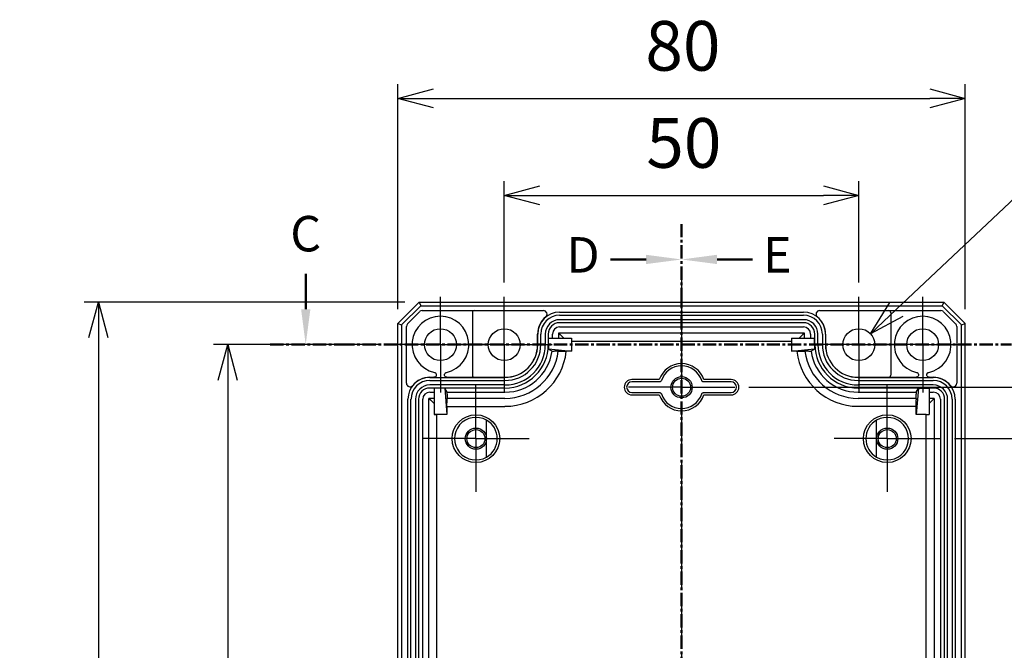
# Model space of a CAD drawing. Units: millimetres. Extents: x 0 to 1622, y 0 to 560.
# Drawn here: x 1044 to 1183, y 280 to 369 of the extents above; entities that cross this region are included whole.
import ezdxf

# ---------------------------------------------------------------- set-up
doc = ezdxf.new("R2010")
doc.units = ezdxf.units.MM
doc.header["$LTSCALE"] = 1.5
for name, pattern in [('AM_ISO08W050', [18, 12, -1.5, 3, -1.5]), ('AM_ISO08W050x2', [9, 6, -0.75, 1.5, -0.75]), ('CENTER', [2, 1.25, -0.25, 0.25, -0.25])]:
    doc.linetypes.add(name, pattern=pattern)
for name, color, linetype, lineweight in [('AM_10', 7, 'AM_ISO08W050', 50), ('AM_5', 3, 'Continuous', 25), ('AM_7', 4, 'AM_ISO08W050', 25), ('ﾎﾞﾃﾞｨｰ', 2, 'Continuous', 25)]:
    doc.layers.add(name, color=color, linetype=linetype, lineweight=lineweight)
doc.styles.add('ACISOTS', font='isocp.shx', dxfattribs={"height": 1, "bigfont": 'extfont.shx'})
doc.styles.get("Standard").update_dxf_attribs({"font": 'ISOCP.SHX', "bigfont": 'EXTFONT.SHX'})
doc.dimstyles.new('AM_ISO$0', dxfattribs={"dimtxt": 3.5, "dimasz": 2.5, "dimexe": 1, "dimexo": 1, "dimgap": 1.5, "dimtad": 1, "dimdsep": 46, "dimtxsty": 'Standard', "dimblk": 'OPEN30', "dimcen": 0, "dimclrd": 3, "dimclre": 3, "dimclrt": 2, "dimadec": 0, "dimazin": 2, "dimtp": 0.1, "dimtm": 0.1, "dimtfac": 0.71, "dimtmove": 0, "dimatfit": 3, "dimldrblk": 'OPEN30', "dimfxl": 0, "dimlwd": -1, "dimlwe": -1, "dimarcsym": 0})
doc.dimstyles.new('AM_ISO$3', dxfattribs={"dimtxt": 3.5, "dimasz": 2.5, "dimexe": 1, "dimexo": 1, "dimgap": 1.5, "dimtad": 1, "dimtoh": 1, "dimdsep": 46, "dimtxsty": 'Standard', "dimblk": 'OPEN30', "dimcen": 0, "dimclrd": 3, "dimclre": 3, "dimclrt": 2, "dimadec": 0, "dimazin": 2, "dimtp": 0.1, "dimtm": 0.1, "dimtfac": 0.71, "dimtofl": 0, "dimtmove": 0, "dimatfit": 0, "dimldrblk": 'OPEN30', "dimfxl": 0, "dimlwd": -1, "dimlwe": -1, "dimarcsym": 0})

# ---------------------------------------------------------------- blocks, each defined once
blk = doc.blocks.new('*S154')
at = {"layer": 'AM_10', "color": 7, "linetype": 'AM_ISO08W050'}
blk.add_line((1084.76, 328.34), (1084.76, 333.34), dxfattribs=at)
at = {"layer": 'AM_10', "color": 7, "linetype": 'CENTER'}
blk.add_line((1079.76, 323.34), (1089.76, 323.34), dxfattribs=at)
at = {"layer": 'AM_10', "color": 1, "linetype": 'CENTER'}
blk.add_line((1089.76, 323.34), (1184.28, 323.34), dxfattribs=at)
at = {"layer": 'AM_10', "color": 7, "linetype": 'Continuous'}
blk.add_trace([(1084.11, 328.34), (1085.42, 328.34), (1084.76, 323.34)], dxfattribs=at)
at = {"layer": 'AM_10', "color": 7, "insert": (1084.76, 338.34), "char_height": 5, "attachment_point": 5, "style": 'ACISOTS'}
blk.add_mtext('C', dxfattribs=at)
blk = doc.blocks.new('*S156')
at = {"layer": 'AM_10', "color": 7, "linetype": 'CENTER'}
blk.add_line((1137.76, 340.35), (1137.76, 330.35), dxfattribs=at)
at = {"layer": 'AM_10', "color": 7, "linetype": 'AM_ISO08W050'}
blk.add_line((1132.76, 335.35), (1127.76, 335.35), dxfattribs=at)
at = {"layer": 'AM_10', "color": 1, "linetype": 'CENTER'}
blk.add_line((1137.76, 330.35), (1137.76, 206.05), dxfattribs=at)
at = {"layer": 'AM_10', "color": 7, "linetype": 'Continuous', "extrusion": (0, -2.44929e-17, -1)}
blk.add_trace([(-1132.76, 336.01), (-1132.76, 334.7), (-1137.76, 335.35)], dxfattribs=at)
at = {"layer": 'AM_10', "color": 7, "insert": (1123.86, 335.35), "char_height": 5, "attachment_point": 5, "style": 'ACISOTS'}
blk.add_mtext('D', dxfattribs=at)
blk = doc.blocks.new('*S158')
at = {"layer": 'AM_10', "color": 7, "linetype": 'CENTER'}
blk.add_line((1137.76, 340.35), (1137.76, 330.35), dxfattribs=at)
at = {"layer": 'AM_10', "color": 7, "linetype": 'AM_ISO08W050'}
blk.add_line((1142.76, 335.35), (1147.76, 335.35), dxfattribs=at)
at = {"layer": 'AM_10', "color": 1, "linetype": 'CENTER'}
blk.add_line((1137.76, 330.35), (1137.76, 206.05), dxfattribs=at)
at = {"layer": 'AM_10', "color": 7, "linetype": 'Continuous'}
blk.add_trace([(1142.76, 336.01), (1142.76, 334.7), (1137.76, 335.35)], dxfattribs=at)
at = {"layer": 'AM_10', "color": 7, "insert": (1151.26, 335.35), "char_height": 5, "attachment_point": 5, "style": 'ACISOTS'}
blk.add_mtext('E', dxfattribs=at)
blk = doc.blocks.new('_Open30')
at = {"color": 0, "linetype": 'ByBlock', "lineweight": -2}
for p, q in [((-1, 0.268), (0, 0)), ((0, 0), (-1, -0.268)), ((0, 0), (-1, 0))]:
    blk.add_line(p, q, dxfattribs=at)
blk = doc.blocks.new('*D101')
at = {"layer": 'AM_5', "color": 3, "transparency": 16777216}
for p, q in [((1112.76, 332.09), (1112.76, 346.37)), ((1162.76, 332.09), (1162.76, 346.37)), ((1117.76, 344.37), (1157.76, 344.37))]:
    blk.add_line(p, q, dxfattribs=at)
at = {"layer": 'Defpoints', "color": 0, "transparency": 16777216}
for p in [(1162.76, 344.37), (1112.76, 330.09), (1162.76, 330.09)]:
    blk.add_point(p, dxfattribs=at)
at = {"layer": 'AM_5', "color": 3, "transparency": 16777216, "xscale": 5, "yscale": 5, "zscale": 5, "rotation": 180}
blk.add_blockref('_Open30', (1112.76, 344.37), dxfattribs=at)
at = {"layer": 'AM_5', "color": 3, "transparency": 16777216, "xscale": 5, "yscale": 5, "zscale": 5}
blk.add_blockref('_Open30', (1162.76, 344.37), dxfattribs=at)
at = {"layer": 'AM_5', "color": 2, "transparency": 16777216, "insert": (1138.08, 350.87), "char_height": 7, "attachment_point": 5}
blk.add_mtext('50', dxfattribs=at)
blk = doc.blocks.new('*D102')
at = {"layer": 'AM_5', "color": 3, "transparency": 16777216}
for p, q in [((1097.76, 328.34), (1097.76, 360.06)), ((1177.76, 328.34), (1177.76, 360.06)), ((1102.76, 358.06), (1172.76, 358.06))]:
    blk.add_line(p, q, dxfattribs=at)
at = {"layer": 'Defpoints', "color": 0, "transparency": 16777216}
for p in [(1177.76, 358.06), (1097.76, 326.34), (1177.76, 326.34)]:
    blk.add_point(p, dxfattribs=at)
at = {"layer": 'AM_5', "color": 3, "transparency": 16777216, "xscale": 5, "yscale": 5, "zscale": 5, "rotation": 180}
blk.add_blockref('_Open30', (1097.76, 358.06), dxfattribs=at)
at = {"layer": 'AM_5', "color": 3, "transparency": 16777216, "xscale": 5, "yscale": 5, "zscale": 5}
blk.add_blockref('_Open30', (1177.76, 358.06), dxfattribs=at)
at = {"layer": 'AM_5', "color": 2, "transparency": 16777216, "insert": (1137.95, 364.56), "char_height": 7, "attachment_point": 5}
blk.add_mtext('80', dxfattribs=at)
blk = doc.blocks.new('*D103')
at = {"layer": 'AM_5', "color": 3, "transparency": 16777216}
for p, q in [((1095.01, 323.34), (1071.76, 323.34)), ((1073.76, 318.34), (1073.76, 220.34)), ((1095.01, 215.34), (1071.76, 215.34))]:
    blk.add_line(p, q, dxfattribs=at)
at = {"layer": 'Defpoints', "color": 0, "transparency": 16777216}
for p in [(1097.01, 323.34), (1073.76, 215.34), (1097.01, 215.34)]:
    blk.add_point(p, dxfattribs=at)
at = {"layer": 'AM_5', "color": 3, "transparency": 16777216, "xscale": 5, "yscale": 5, "zscale": 5}
for p, rotation in [((1073.76, 323.34), 90), ((1073.76, 215.34), 270)]:
    blk.add_blockref('_Open30', p, dxfattribs=dict(at, rotation=rotation))
at = {"layer": 'AM_5', "color": 2, "transparency": 16777216, "insert": (1067.26, 269.34), "char_height": 7, "attachment_point": 5, "rotation": 90}
blk.add_mtext('108', dxfattribs=at)
blk = doc.blocks.new('*D104')
at = {"layer": 'AM_5', "color": 3, "transparency": 16777216}
for p, q in [((1098.76, 329.34), (1053.52, 329.34)), ((1055.52, 324.34), (1055.52, 214.34)), ((1098.76, 209.34), (1053.52, 209.34))]:
    blk.add_line(p, q, dxfattribs=at)
at = {"layer": 'Defpoints', "color": 0, "transparency": 16777216}
for p in [(1100.76, 329.34), (1055.52, 209.34), (1100.76, 209.34)]:
    blk.add_point(p, dxfattribs=at)
at = {"layer": 'AM_5', "color": 3, "transparency": 16777216, "xscale": 5, "yscale": 5, "zscale": 5}
for p, rotation in [((1055.52, 329.34), 90), ((1055.52, 209.34), 270)]:
    blk.add_blockref('_Open30', p, dxfattribs=dict(at, rotation=rotation))
at = {"layer": 'AM_5', "color": 2, "transparency": 16777216, "insert": (1049.02, 269.06), "char_height": 7, "attachment_point": 5, "rotation": 90}
blk.add_mtext('120', dxfattribs=at)
blk = doc.blocks.new('*D105')
at = {"layer": 'AM_5', "color": 3, "transparency": 16777216}
for p, q in [((1176.26, 310.09), (1203.76, 310.09)), ((1201.76, 305.09), (1201.76, 233.59)), ((1175.39, 228.59), (1203.76, 228.59))]:
    blk.add_line(p, q, dxfattribs=at)
at = {"layer": 'Defpoints', "color": 0, "transparency": 16777216}
for p in [(1174.26, 310.09), (1173.39, 228.59), (1201.76, 228.59)]:
    blk.add_point(p, dxfattribs=at)
at = {"layer": 'AM_5', "color": 3, "transparency": 16777216, "xscale": 5, "yscale": 5, "zscale": 5}
for p, rotation in [((1201.76, 310.09), 90), ((1201.76, 228.59), 270)]:
    blk.add_blockref('_Open30', p, dxfattribs=dict(at, rotation=rotation))
at = {"layer": 'AM_5', "color": 2, "transparency": 16777216, "insert": (1195.26, 269.34), "char_height": 7, "attachment_point": 5, "rotation": 90}
blk.add_mtext('81.5', dxfattribs=at)
blk = doc.blocks.new('*D106')
at = {"layer": 'AM_5', "color": 3, "transparency": 16777216}
for p, q in [((1147.26, 317.34), (1218.62, 317.34)), ((1216.62, 312.34), (1216.62, 226.34)), ((1147.51, 221.34), (1218.62, 221.34))]:
    blk.add_line(p, q, dxfattribs=at)
at = {"layer": 'Defpoints', "color": 0, "transparency": 16777216}
for p in [(1145.26, 317.34), (1145.51, 221.34), (1216.62, 221.34)]:
    blk.add_point(p, dxfattribs=at)
at = {"layer": 'AM_5', "color": 3, "transparency": 16777216, "xscale": 5, "yscale": 5, "zscale": 5}
for p, rotation in [((1216.62, 317.34), 90), ((1216.62, 221.34), 270)]:
    blk.add_blockref('_Open30', p, dxfattribs=dict(at, rotation=rotation))
at = {"layer": 'AM_5', "color": 2, "transparency": 16777216, "insert": (1210.12, 269.34), "char_height": 7, "attachment_point": 5, "rotation": 90}
blk.add_mtext('96', dxfattribs=at)
blk = doc.blocks.new('*D131')
at = {"layer": 'AM_5', "color": 3, "transparency": 16777216}
for p, q in [((1168.03, 328.31), (1188.94, 348)), ((1188.94, 348), (1261.44, 348))]:
    blk.add_line(p, q, dxfattribs=at)
at = {"layer": 'Defpoints', "color": 0, "transparency": 16777216}
for p in [(1164.39, 324.88), (1161.12, 321.79)]:
    blk.add_point(p, dxfattribs=at)
at = {"layer": 'AM_5', "color": 3, "transparency": 16777216, "xscale": 5, "yscale": 5, "zscale": 5, "rotation": 223.2885340196276}
blk.add_blockref('_Open30', (1164.39, 324.88), dxfattribs=at)
at = {"layer": 'AM_5', "color": 2, "transparency": 16777216, "insert": (1226.69, 354), "char_height": 6, "attachment_point": 5}
blk.add_mtext('4-∅4.5 外部取付用穴', dxfattribs=at)
blk = doc.blocks.new('*S155')
at = {"layer": 'AM_10', "color": 7, "linetype": 'AM_ISO08W050'}
blk.add_line((1084.76, 328.34), (1084.76, 333.34), dxfattribs=at)
at = {"layer": 'AM_10', "color": 7, "linetype": 'CENTER'}
blk.add_line((1079.76, 323.34), (1089.76, 323.34), dxfattribs=at)
at = {"layer": 'AM_10', "color": 1, "linetype": 'CENTER'}
blk.add_line((1089.76, 323.34), (1184.28, 323.34), dxfattribs=at)
at = {"layer": 'AM_10', "color": 7, "linetype": 'Continuous'}
blk.add_trace([(1084.11, 328.34), (1085.42, 328.34), (1084.76, 323.34)], dxfattribs=at)
at = {"layer": 'AM_10', "color": 7, "insert": (1084.76, 338.34), "char_height": 5, "attachment_point": 5, "style": 'ACISOTS'}
blk.add_mtext('C', dxfattribs=at)
blk = doc.blocks.new('*S157')
at = {"layer": 'AM_10', "color": 7, "linetype": 'CENTER'}
blk.add_line((1137.76, 340.35), (1137.76, 330.35), dxfattribs=at)
at = {"layer": 'AM_10', "color": 7, "linetype": 'AM_ISO08W050'}
blk.add_line((1132.76, 335.35), (1127.76, 335.35), dxfattribs=at)
at = {"layer": 'AM_10', "color": 1, "linetype": 'CENTER'}
blk.add_line((1137.76, 330.35), (1137.76, 206.05), dxfattribs=at)
at = {"layer": 'AM_10', "color": 7, "linetype": 'Continuous', "extrusion": (0, -2.44929e-17, -1)}
blk.add_trace([(-1132.76, 336.01), (-1132.76, 334.7), (-1137.76, 335.35)], dxfattribs=at)
at = {"layer": 'AM_10', "color": 7, "insert": (1123.86, 335.35), "char_height": 5, "attachment_point": 5, "style": 'ACISOTS'}
blk.add_mtext('D', dxfattribs=at)
blk = doc.blocks.new('*S159')
at = {"layer": 'AM_10', "color": 7, "linetype": 'CENTER'}
blk.add_line((1137.76, 340.35), (1137.76, 330.35), dxfattribs=at)
at = {"layer": 'AM_10', "color": 7, "linetype": 'AM_ISO08W050'}
blk.add_line((1142.76, 335.35), (1147.76, 335.35), dxfattribs=at)
at = {"layer": 'AM_10', "color": 1, "linetype": 'CENTER'}
blk.add_line((1137.76, 330.35), (1137.76, 206.05), dxfattribs=at)
at = {"layer": 'AM_10', "color": 7, "linetype": 'Continuous'}
blk.add_trace([(1142.76, 336.01), (1142.76, 334.7), (1137.76, 335.35)], dxfattribs=at)
at = {"layer": 'AM_10', "color": 7, "insert": (1151.26, 335.35), "char_height": 5, "attachment_point": 5, "style": 'ACISOTS'}
blk.add_mtext('E', dxfattribs=at)

msp = doc.modelspace()

# ---------------------------------------------------------------- linework, layer by layer
at = {"layer": 'AM_7'}
msp.add_line((1137.76, 333.84), (1137.76, 204.84), dxfattribs=at)
at = {"layer": 'AM_7', "linetype": 'AM_ISO08W050x2'}
for p, q in [((1103.76, 323.34), (1103.76, 330.09)), ((1112.76, 323.34), (1112.76, 330.09)), ((1162.76, 323.34), (1162.76, 330.09)), ((1171.76, 323.34), (1171.76, 330.09)), ((1103.76, 323.34), (1097.01, 323.34)), ((1103.76, 323.34), (1110.51, 323.34)), ((1103.76, 323.34), (1103.76, 316.59)), ((1112.76, 323.34), (1106.01, 323.34)), ((1112.76, 323.34), (1119.51, 323.34)), ((1112.76, 323.34), (1112.76, 316.59)), ((1162.76, 323.34), (1156.01, 323.34)), ((1162.76, 323.34), (1169.51, 323.34)), ((1162.76, 323.34), (1162.76, 316.59)), ((1171.76, 323.34), (1165.01, 323.34)), ((1171.76, 323.34), (1178.51, 323.34)), ((1171.76, 323.34), (1171.76, 316.59)), ((1108.76, 310.09), (1108.76, 317.59)), ((1137.76, 317.34), (1130.26, 317.34)), ((1137.76, 317.34), (1131.76, 317.34)), ((1137.76, 317.34), (1143.76, 317.34)), ((1137.76, 317.34), (1145.26, 317.34)), ((1166.76, 310.09), (1166.76, 317.59)), ((1108.76, 310.09), (1101.26, 310.09)), ((1108.76, 310.09), (1116.26, 310.09)), ((1108.76, 310.09), (1108.76, 302.59)), ((1166.76, 310.09), (1159.26, 310.09)), ((1166.76, 310.09), (1166.76, 302.59)), ((1166.76, 310.09), (1174.26, 310.09))]:
    msp.add_line(p, q, dxfattribs=at)
at = {"layer": 'ﾎﾞﾃﾞｨｰ'}
for p, q in [((1097.76, 326.34), (1100.76, 329.34)), ((1100.76, 329.34), (1174.76, 329.34)), ((1100.76, 329.34), (1100.98, 328.8)), ((1174.76, 329.34), (1174.53, 328.8)), ((1174.76, 329.34), (1177.76, 326.34)), ((1098.29, 326.12), (1100.98, 328.8)), ((1099.1, 326.27), (1100.82, 327.99)), ((1100.98, 328.8), (1174.53, 328.8)), ((1101.18, 328.14), (1118.29, 328.14)), ((1108.26, 327.84), (1108.26, 319.04)), ((1120.56, 327.92), (1154.96, 327.92)), ((1157.22, 328.14), (1174.33, 328.14)), ((1167.26, 327.84), (1167.26, 319.04)), ((1174.53, 328.8), (1177.22, 326.12)), ((1174.69, 327.99), (1176.41, 326.27)), ((1097.76, 326.34), (1098.29, 326.12)), ((1097.76, 212.34), (1097.76, 326.34)), ((1120.56, 327.49), (1154.96, 327.49)), ((1154.96, 326.86), (1120.56, 326.86)), ((1154.96, 326.42), (1120.56, 326.42)), ((1177.22, 326.12), (1177.76, 326.34)), ((1177.76, 212.34), (1177.76, 326.34)), ((1098.29, 326.12), (1098.29, 212.56)), ((1098.96, 317.9), (1098.96, 325.92)), ((1120.42, 324.97), (1120.42, 324.24)), ((1155.09, 324.97), (1120.42, 324.97)), ((1120.42, 324.97), (1120.64, 324.76)), ((1120.56, 325.84), (1154.96, 325.84)), ((1155.09, 324.97), (1154.87, 324.76)), ((1155.09, 324.24), (1155.09, 324.97)), ((1176.56, 325.92), (1176.56, 317.9)), ((1177.22, 212.56), (1177.22, 326.12)), ((1117.46, 323.34), (1117.46, 324.84)), ((1117.47, 323.34), (1117.47, 324.84)), ((1117.9, 323.34), (1117.9, 324.84)), ((1118.54, 324.84), (1118.54, 323.34)), ((1118.97, 324.84), (1118.97, 323.34)), ((1119, 323.34), (1119, 324.24)), ((1119, 324.24), (1122.26, 324.24)), ((1119.56, 324.24), (1119.56, 324.84)), ((1121.16, 324.24), (1120.64, 324.76)), ((1122.26, 324.24), (1122.26, 322.41)), ((1122.26, 323.84), (1153.26, 323.84)), ((1153.26, 324.24), (1156.51, 324.24)), ((1153.26, 324.24), (1153.26, 322.41)), ((1154.36, 324.24), (1154.87, 324.76)), ((1155.96, 324.84), (1155.96, 324.24)), ((1156.51, 323.34), (1156.51, 324.24)), ((1156.54, 323.34), (1156.54, 324.84)), ((1156.97, 323.34), (1156.97, 324.84)), ((1157.61, 324.84), (1157.61, 323.34)), ((1158.04, 324.84), (1158.04, 323.34)), ((1158.06, 324.84), (1158.06, 323.34)), ((1118.97, 323.34), (1119, 323.34)), ((1119, 322.74), (1118.97, 322.74)), ((1119, 323.34), (1119, 322.74)), ((1119, 322.74), (1122.26, 322.41)), ((1120.37, 322.41), (1119.79, 322.41)), ((1122.26, 322.41), (1121.5, 322.41)), ((1153.26, 322.41), (1156.51, 322.74)), ((1154.01, 322.41), (1153.26, 322.41)), ((1155.72, 322.41), (1155.14, 322.41)), ((1156.54, 323.34), (1156.51, 323.34)), ((1156.51, 323.34), (1156.51, 322.74)), ((1156.54, 322.74), (1156.51, 322.74)), ((1102.26, 318.74), (1102.83, 318.74)), ((1102.26, 318.72), (1112.86, 318.72)), ((1102.26, 318.29), (1112.86, 318.29)), ((1104.68, 318.74), (1112.86, 318.74)), ((1134.61, 318.42), (1130.76, 318.42)), ((1134.63, 318.09), (1130.76, 318.09)), ((1144.76, 318.09), (1140.88, 318.09)), ((1144.76, 318.42), (1140.9, 318.42)), ((1162.66, 318.74), (1170.83, 318.74)), ((1162.66, 318.72), (1173.26, 318.72)), ((1162.66, 318.29), (1173.26, 318.29)), ((1172.68, 318.74), (1173.26, 318.74)), ((1112.86, 317.66), (1102.26, 317.66)), ((1112.86, 317.22), (1102.26, 317.22)), ((1102.26, 316.64), (1102.86, 316.64)), ((1104.36, 317.19), (1102.86, 317.19)), ((1102.86, 317.19), (1102.86, 313.51)), ((1104.69, 316.64), (1104.36, 317.19)), ((1104.36, 317.19), (1104.68, 313.51)), ((1104.69, 316.64), (1112.86, 316.64)), ((1130.76, 316.59), (1134.63, 316.59)), ((1140.88, 316.59), (1144.76, 316.59)), ((1173.26, 317.66), (1162.66, 317.66)), ((1173.26, 317.22), (1162.66, 317.22)), ((1162.66, 316.64), (1170.82, 316.64)), ((1170.82, 316.64), (1171.16, 317.19)), ((1171.16, 317.19), (1170.83, 313.51)), ((1171.16, 317.19), (1172.66, 317.19)), ((1172.66, 317.19), (1172.66, 313.51)), ((1172.66, 316.64), (1173.26, 316.64)), ((1099.17, 223.04), (1099.17, 315.64)), ((1099.6, 223.04), (1099.6, 315.64)), ((1100.24, 315.64), (1100.24, 223.04)), ((1100.67, 315.64), (1100.67, 223.04)), ((1101.26, 223.04), (1101.26, 315.64)), ((1102.12, 222.91), (1102.12, 315.77)), ((1102.86, 315.77), (1102.12, 315.77)), ((1102.12, 315.77), (1102.34, 315.56)), ((1102.86, 315.04), (1102.34, 315.56)), ((1104.68, 314.64), (1104.69, 315.56)), ((1104.69, 316.34), (1104.69, 315.77)), ((1112.86, 315.77), (1104.69, 315.77)), ((1130.76, 316.26), (1134.61, 316.26)), ((1140.9, 316.26), (1144.76, 316.26)), ((1170.82, 315.77), (1162.66, 315.77)), ((1170.82, 315.77), (1170.82, 316.34)), ((1170.83, 314.64), (1170.82, 315.56)), ((1173.39, 315.77), (1172.66, 315.77)), ((1172.66, 315.04), (1173.17, 315.56)), ((1173.39, 315.77), (1173.17, 315.56)), ((1173.39, 315.77), (1173.39, 222.91)), ((1174.26, 315.64), (1174.26, 223.04)), ((1174.84, 223.04), (1174.84, 315.64)), ((1175.27, 223.04), (1175.27, 315.64)), ((1175.91, 315.64), (1175.91, 223.04)), ((1176.34, 315.64), (1176.34, 223.04)), ((1104.68, 314.64), (1112.86, 314.64)), ((1104.68, 314.64), (1104.68, 313.51)), ((1170.83, 314.64), (1162.66, 314.64)), ((1170.83, 313.51), (1170.83, 314.64)), ((1102.86, 313.51), (1103.25, 313.51)), ((1102.86, 313.51), (1102.86, 313.51)), ((1103.25, 313.51), (1102.86, 313.51)), ((1104.68, 313.51), (1103.25, 313.51)), ((1103.25, 225.16), (1103.25, 313.51)), ((1110.26, 307.48), (1110.26, 312.7)), ((1165.26, 307.48), (1165.26, 312.7)), ((1172.26, 313.51), (1170.83, 313.51)), ((1172.26, 225.16), (1172.26, 313.51)), ((1172.26, 313.51), (1172.66, 313.51)), ((1172.26, 313.51), (1172.66, 313.51)), ((1172.66, 313.51), (1172.66, 313.51))]:
    msp.add_line(p, q, dxfattribs=at)
for centre, radius in [((1103.76, 323.34), 2.25), ((1112.76, 323.34), 2.25), ((1162.76, 323.34), 2.25), ((1171.76, 323.34), 2.25), ((1137.76, 317.34), 1.5), ((1137.76, 317.34), 1.27), ((1108.76, 310.09), 3.36), ((1166.76, 310.09), 3.36), ((1108.76, 310.09), 1.5), ((1108.76, 310.09), 1.27), ((1166.76, 310.09), 1.5), ((1166.76, 310.09), 1.27)]:
    msp.add_circle(centre, radius, dxfattribs=at)
for centre, radius, start, end in [((1108.56, 327.84), 0.3, 90, 180), ((1120.56, 324.84), 3.09, 90, 180), ((1154.96, 324.84), 3.09, 0, 90), ((1166.96, 327.84), 0.3, 0, 90), ((1103.76, 323.34), 4, 282.321, 257.6753), ((1120.56, 324.84), 3.1, 128.9422, 180), ((1120.56, 324.84), 2.65, 90, 180), ((1120.56, 324.84), 2.02, 90, 180), ((1120.56, 324.84), 1.59, 90, 180), ((1154.96, 324.84), 2.65, 0, 90), ((1154.96, 324.84), 2.02, 0, 90), ((1154.96, 324.84), 1.59, 0, 90), ((1154.96, 324.84), 3.1, 0, 51.0578), ((1171.76, 323.34), 4, 282.3221, 257.6753), ((1120.56, 324.84), 1, 90, 180), ((1154.96, 324.84), 1, 0, 90), ((1112.86, 323.34), 5.68, 270, 0), ((1112.86, 323.34), 5.05, 270, 0), ((1112.86, 323.34), 4.61, 270, 0), ((1112.86, 323.34), 6.11, 270, 0), ((1112.86, 323.34), 4.6, 270, 0), ((1112.86, 323.34), 6.7, 270, 352.0127), ((1112.86, 323.34), 7.57, 270, 352.9234), ((1112.86, 323.34), 8.69, 270, 353.8771), ((1112.86, 323.34), 6.15, 354.3994, 0), ((1162.66, 323.34), 8.69, 186.1229, 270), ((1162.66, 323.34), 7.57, 187.0766, 270), ((1162.66, 323.34), 6.7, 187.9873, 270), ((1162.66, 323.34), 6.15, 180, 185.6006), ((1162.66, 323.34), 6.11, 180, 270), ((1162.66, 323.34), 5.68, 180, 270), ((1162.66, 323.34), 5.05, 180, 270), ((1162.66, 323.34), 4.61, 180, 270), ((1162.66, 323.34), 4.6, 180, 270), ((1137.76, 317.34), 3.33, 18.8993, 161.1007), ((1137.76, 317.34), 3, 18.5529, 161.4471), ((1102.26, 315.64), 3.09, 90, 180), ((1102.26, 315.64), 2.65, 90, 180), ((1102.26, 315.64), 3.1, 90, 141.0581), ((1108.56, 319.04), 0.3, 180, 270), ((1130.76, 317.34), 1.08, 90, 270), ((1130.76, 317.34), 0.75, 90, 270), ((1144.76, 317.34), 1.08, 270, 90), ((1144.76, 317.34), 0.75, 270, 90), ((1166.96, 319.04), 0.3, 270, 0), ((1173.26, 315.64), 3.1, 38.9419, 90), ((1173.26, 315.64), 3.09, 0, 90), ((1173.26, 315.64), 2.65, 0, 90), ((1102.26, 315.64), 2.02, 90, 180), ((1102.26, 315.64), 1.59, 90, 180), ((1102.26, 315.64), 1, 90, 180), ((1173.26, 315.64), 2.02, 0, 90), ((1173.26, 315.64), 1.59, 0, 90), ((1173.26, 315.64), 1, 0, 90), ((1137.76, 317.34), 3.33, 198.8993, 341.1007), ((1137.76, 317.34), 3, 198.5529, 341.4471), ((1108.76, 310.09), 3, 60, 300), ((1108.76, 310.09), 3.01, 299.9041, 60.0959), ((1166.76, 310.09), 3.01, 119.9041, 240.0959), ((1166.76, 310.09), 3, 240, 120)]:
    msp.add_arc(centre, radius, start, end, dxfattribs=at)
for centre, major_axis, ratio, start_param, end_param in [((1101.18, 327.64), (-0.191, 0.462), 0.999971, 5.890496, 6.675874), ((1118.29, 327.64), (-0.472, -0.167), 0.999779, 1.910761, 4.372039), ((1157.22, 327.64), (-0.472, 0.167), 0.999779, 5.052737, 7.514014), ((1174.33, 327.64), (0.191, 0.462), 0.999971, 5.890496, 6.675874), ((1099.46, 325.92), (-0.462, 0.191), 0.999971, 5.890496, 6.675874), ((1176.06, 325.92), (0.462, 0.191), 0.999971, 5.890496, 6.675874), ((1099.46, 317.9), (0.167, 0.472), 0.999779, 1.910753, 4.372483), ((1104.69, 316.34), (0, 0.3), 0.005236, 4.712396, 6.274466), ((1170.82, 316.34), (0, 0.3), 0.005236, 0.00872, 1.57079), ((1176.06, 317.9), (-0.167, 0.472), 0.999779, 1.910702, 4.372433), ((1104.69, 315.77), (0, -0.3), 0.005236, 0.785398, 1.570796), ((1170.82, 315.77), (0, -0.3), 0.005236, 4.712389, 5.497787)]:
    msp.add_ellipse(centre, major_axis=major_axis, ratio=ratio, start_param=start_param, end_param=end_param, dxfattribs=at)
for points in [[(1119.49, 322.41), (1119.43, 322.44), (1119.32, 322.52), (1119.15, 322.63), (1119.03, 322.7), (1118.97, 322.74)], [(1156.54, 322.74), (1156.48, 322.7), (1156.37, 322.63), (1156.19, 322.52), (1156.08, 322.44), (1156.02, 322.41)]]:
    msp.add_open_spline(points, degree=3, dxfattribs=at)
for points, knots in [([(1119.49, 322.41), (1119.49, 322.41), (1119.5, 322.41), (1119.53, 322.41), (1119.55, 322.41), (1119.6, 322.41), (1119.64, 322.41), (1119.71, 322.41), (1119.76, 322.41), (1119.79, 322.41)], [0.08951774, 0.08951774, 0.08951774, 0.08951774, 0.10033024, 0.10033024, 0.11145453, 0.11145453, 0.1226429, 0.1226429, 0.13388373, 0.13388373, 0.13388373, 0.13388373]), ([(1120.37, 322.41), (1120.4, 322.41), (1120.45, 322.41), (1120.52, 322.41), (1120.55, 322.41), (1120.58, 322.41)], [0.13379502, 0.13379502, 0.13379502, 0.13379502, 0.14501361, 0.14501361, 0.15614672, 0.15614672, 0.15614672, 0.15614672]), ([(1154.93, 322.41), (1154.96, 322.41), (1154.99, 322.41), (1155.06, 322.41), (1155.11, 322.41), (1155.14, 322.41)], [0.02225124, 0.02225124, 0.02225124, 0.02225124, 0.03338435, 0.03338435, 0.04460294, 0.04460294, 0.04460294, 0.04460294]), ([(1155.72, 322.41), (1155.76, 322.41), (1155.8, 322.41), (1155.87, 322.41), (1155.91, 322.41), (1155.96, 322.41), (1155.98, 322.41), (1156.01, 322.41), (1156.02, 322.41), (1156.02, 322.41)], [-0.13388373, -0.13388373, -0.13388373, -0.13388373, -0.1226429, -0.1226429, -0.11145453, -0.11145453, -0.10033024, -0.10033024, -0.08951774, -0.08951774, -0.08951774, -0.08951774]), ([(1102.9, 319.43), (1102.94, 319.42), (1102.98, 319.41), (1103.04, 319.37), (1103.07, 319.34), (1103.13, 319.27), (1103.15, 319.23), (1103.18, 319.14), (1103.18, 319.1), (1103.17, 319.01), (1103.16, 318.96), (1103.11, 318.88), (1103.08, 318.84), (1103.02, 318.79), (1102.98, 318.77), (1102.91, 318.74), (1102.87, 318.74), (1102.83, 318.74)], [0.0000154, 0.0000154, 0.0000154, 0.0000154, 0.0116785, 0.0116785, 0.0235915, 0.0235915, 0.0374808, 0.0374808, 0.0512637, 0.0512637, 0.06505, 0.06505, 0.0789398, 0.0789398, 0.0909369, 0.0909369, 0.1027072, 0.1027072, 0.1027072, 0.1027072]), ([(1104.68, 318.74), (1104.64, 318.74), (1104.6, 318.74), (1104.53, 318.77), (1104.49, 318.79), (1104.43, 318.84), (1104.4, 318.88), (1104.35, 318.96), (1104.34, 319.01), (1104.33, 319.1), (1104.33, 319.14), (1104.36, 319.23), (1104.38, 319.27), (1104.44, 319.34), (1104.47, 319.37), (1104.53, 319.41), (1104.57, 319.42), (1104.61, 319.43)], [0.000002, 0.000002, 0.000002, 0.000002, 0.0117722, 0.0117722, 0.0237701, 0.0237701, 0.0376597, 0.0376597, 0.0514457, 0.0514457, 0.0652286, 0.0652286, 0.0791175, 0.0791175, 0.0910397, 0.0910397, 0.1027146, 0.1027146, 0.1027146, 0.1027146]), ([(1170.9, 319.43), (1170.94, 319.42), (1170.98, 319.41), (1171.04, 319.37), (1171.07, 319.34), (1171.13, 319.27), (1171.15, 319.23), (1171.18, 319.14), (1171.18, 319.1), (1171.17, 319.01), (1171.16, 318.96), (1171.11, 318.88), (1171.08, 318.84), (1171.02, 318.79), (1170.98, 318.77), (1170.91, 318.74), (1170.87, 318.74), (1170.83, 318.74)], [0.0000154, 0.0000154, 0.0000154, 0.0000154, 0.0116788, 0.0116788, 0.0235921, 0.0235921, 0.0374813, 0.0374813, 0.051264, 0.051264, 0.0650502, 0.0650502, 0.07894, 0.07894, 0.0909374, 0.0909374, 0.1027078, 0.1027078, 0.1027078, 0.1027078]), ([(1172.68, 318.74), (1172.64, 318.74), (1172.6, 318.74), (1172.53, 318.77), (1172.49, 318.79), (1172.43, 318.84), (1172.4, 318.88), (1172.35, 318.96), (1172.34, 319.01), (1172.33, 319.1), (1172.33, 319.14), (1172.36, 319.23), (1172.38, 319.27), (1172.44, 319.34), (1172.47, 319.37), (1172.53, 319.41), (1172.57, 319.42), (1172.61, 319.43)], [0.0000021, 0.0000021, 0.0000021, 0.0000021, 0.0117725, 0.0117725, 0.0237703, 0.0237703, 0.03766, 0.03766, 0.051446, 0.051446, 0.0652288, 0.0652288, 0.0791178, 0.0791178, 0.0910378, 0.0910378, 0.1027096, 0.1027096, 0.1027096, 0.1027096]), ([(1134.91, 318.29), (1134.9, 318.26), (1134.89, 318.24), (1134.85, 318.19), (1134.83, 318.16), (1134.78, 318.13), (1134.75, 318.11), (1134.69, 318.09), (1134.66, 318.09), (1134.63, 318.09)], [0.000001, 0.000001, 0.000001, 0.000001, 0.00913727, 0.00913727, 0.01874301, 0.01874301, 0.02834873, 0.02834873, 0.03748501, 0.03748501, 0.03748501, 0.03748501]), ([(1140.88, 318.09), (1140.85, 318.09), (1140.82, 318.09), (1140.76, 318.11), (1140.73, 318.13), (1140.68, 318.16), (1140.66, 318.19), (1140.62, 318.24), (1140.61, 318.26), (1140.6, 318.29)], [0.000001, 0.000001, 0.000001, 0.000001, 0.00913729, 0.00913729, 0.01874301, 0.01874301, 0.02834874, 0.02834874, 0.03748501, 0.03748501, 0.03748501, 0.03748501]), ([(1134.63, 316.59), (1134.66, 316.59), (1134.69, 316.58), (1134.75, 316.56), (1134.78, 316.55), (1134.83, 316.51), (1134.85, 316.49), (1134.89, 316.44), (1134.9, 316.41), (1134.91, 316.38)], [0.000001, 0.000001, 0.000001, 0.000001, 0.00913729, 0.00913729, 0.01874301, 0.01874301, 0.02834874, 0.02834874, 0.03748501, 0.03748501, 0.03748501, 0.03748501]), ([(1140.6, 316.38), (1140.61, 316.41), (1140.62, 316.44), (1140.66, 316.49), (1140.68, 316.51), (1140.73, 316.55), (1140.76, 316.56), (1140.82, 316.58), (1140.85, 316.59), (1140.88, 316.59)], [0.000001, 0.000001, 0.000001, 0.000001, 0.00913727, 0.00913727, 0.01874301, 0.01874301, 0.02834873, 0.02834873, 0.03748501, 0.03748501, 0.03748501, 0.03748501])]:
    msp.add_open_spline(points, degree=3, knots=knots, dxfattribs=at)
for points, weights in [([(1120.58, 322.41), (1121.01, 322.41), (1121.5, 322.41)], [1.08001226924, 1.10953235875, 1.13632012769]), ([(1154.01, 322.41), (1154.5, 322.41), (1154.93, 322.41)], [1.13632012769, 1.10953235875, 1.08001226924])]:
    msp.add_rational_spline(points, weights, degree=2, dxfattribs=at)

# ---------------------------------------------------------------- block references
at = {"layer": 'AM_10'}
for name in ['*S154', '*S155', '*S156', '*S157', '*S158', '*S159']:
    msp.add_blockref(name, (0, 0), dxfattribs=at)

# ---------------------------------------------------------------- dimensions: what is measured, and where the dimension line sits
at = {"layer": 'AM_5'}
for base, p1, p2, picture, middle in [((1177.76, 358.06), (1097.76, 326.34), (1177.76, 326.34), '*D102', (1137.95, 358.06)), ((1162.76, 344.37), (1112.76, 330.09), (1162.76, 330.09), '*D101', (1138.08, 344.37))]:
    dim = msp.add_linear_dim(base=base, p1=p1, p2=p2, dimstyle='AM_ISO$0', override={"dimscale": 2, "dimdec": 1}, dxfattribs=at)
    dim.commit()
    dim.dimension.update_dxf_attribs({"geometry": picture, "text_midpoint": middle, "dimtype": 160})
dim = msp.add_diameter_dim_2p(p1=(1161.12, 321.79), p2=(1164.39, 324.88), text='4-<> 外部取付用穴', dimstyle='AM_ISO$3', override={"dimscale": 2, "dimtxt": 3, "dimdec": 1}, dxfattribs=at)
dim.commit()
dim.dimension.update_dxf_attribs({"geometry": '*D131', "text_midpoint": (1226.69, 348), "dimtype": 163})
dim = msp.add_linear_dim(base=(1055.52, 209.34), p1=(1100.76, 329.34), p2=(1100.76, 209.34), angle=90, dimstyle='AM_ISO$0', override={"dimscale": 2, "dimdec": 1}, dxfattribs=at)
dim.commit()
dim.dimension.update_dxf_attribs({"geometry": '*D104', "text_midpoint": (1055.52, 269.06), "dimtype": 160})
for base, p1, p2, override, picture, middle in [((1073.76, 215.34), (1097.01, 323.34), (1097.01, 215.34), {"dimscale": 2, "dimdec": 1}, '*D103', (1067.26, 269.34)), ((1216.62, 221.34), (1145.26, 317.34), (1145.51, 221.34), {"dimscale": 2, "dimdec": 1, "dimpost": ''}, '*D106', (1210.12, 269.34)), ((1201.76, 228.59), (1174.26, 310.09), (1173.39, 228.59), {"dimscale": 2, "dimdec": 1, "dimpost": ''}, '*D105', (1195.26, 269.34))]:
    dim = msp.add_linear_dim(base=base, p1=p1, p2=p2, angle=90, dimstyle='AM_ISO$0', override=override, dxfattribs=at)
    dim.commit()
    dim.dimension.update_dxf_attribs({"geometry": picture, "text_midpoint": middle})

doc.saveas('drawing.dxf')
